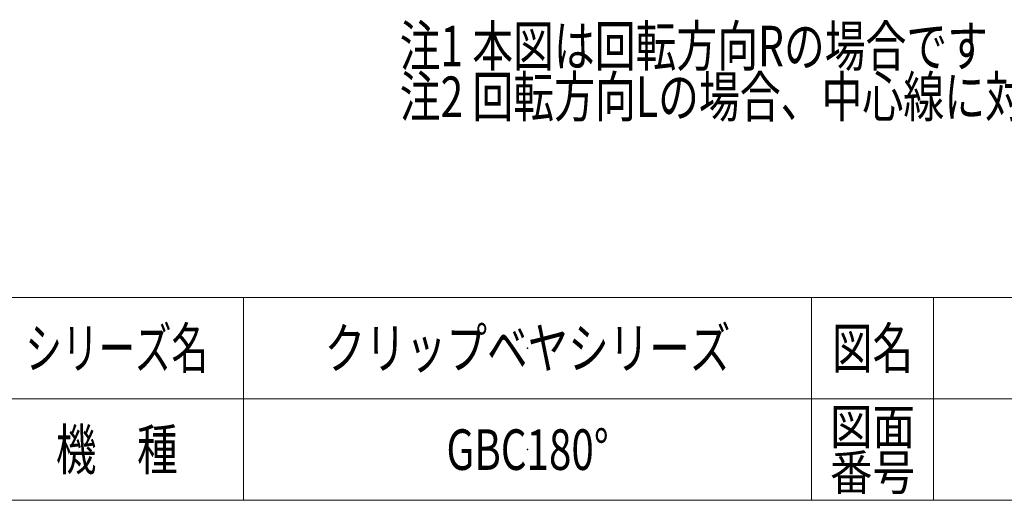
# Model space of a CAD drawing. Units: millimetres. Extents: x -1970 to 1970, y -1352 to 1351.
# Drawn here: x 79 to 1050, y -1329 to -855 of the extents above; entities that cross this region are included whole.
import ezdxf
from ezdxf.enums import TextEntityAlignment as Align

# ---------------------------------------------------------------- set-up
doc = ezdxf.new("R2010")
doc.units = ezdxf.units.MM
doc.header["$LTSCALE"] = 2.5
doc.header["$PDSIZE"] = 1
doc.layers.add('ZUWAKU', color=7, linetype='Continuous')
doc.styles.add('dcStyle0', font='ＭＳ Ｐゴシック')
doc.styles.add('dcStyle1', font='txt.shx', dxfattribs={"width": 1.2, "bigfont": 'bigfont'})

# ---------------------------------------------------------------- blocks, each defined once
blk = doc.blocks.new('DC_GROUP_W_GBC180HS_S_010_4_57')
at = {"layer": 'ZUWAKU', "color": 4, "linetype": 'Continuous', "lineweight": 13}
for p, q in [((1970, -1128.72), (-1970, -1128.72)), ((300, -1128.72), (300, -1328.72)), ((860, -1128.72), (860, -1328.72)), ((980, -1128.72), (980, -1328.72)), ((-1970, -1228.72), (1970, -1228.72))]:
    blk.add_line(p, q, dxfattribs=at)
at = {"layer": 'ZUWAKU', "color": 7, "linetype": 'Continuous', "lineweight": 13}
blk.add_line((-1970, -1328.72), (1970, -1328.72), dxfattribs=at)
at = {"layer": 'ZUWAKU', "color": 2, "style": 'dcStyle1'}
for s, height, width, p, p2 in [('シリーズ名', 40, 1.086207, (85, -1198.72), (265, -1198.72)), ('図名', 40, 1.272727, (880, -1198.72), (960, -1198.72)), ('図面', 35, 1.527273, (878, -1273.72), (962, -1273.72)), ('機\u3000種', 40, 1.235294, (115, -1298.72), (235, -1298.72)), ('番号', 35, 1.527273, (878, -1318.72), (962, -1318.72))]:
    blk.add_text(s, height=height, dxfattribs=dict(at, width=width)).set_placement(p, p2, align=Align.FIT)
blk = doc.blocks.new('DC_GROUP_W_GBC180HS_S_010_4_58')
at = {"layer": 'ZUWAKU', "color": 2, "linetype": 'Continuous'}
for p in [(580, -1178.72), (580, -1278.72)]:
    blk.add_point(p, dxfattribs=at)

msp = doc.modelspace()

# ---------------------------------------------------------------- block references
at = {"layer": 'ZUWAKU', "linetype": 'Continuous'}
for name in ['DC_GROUP_W_GBC180HS_S_010_4_57', 'DC_GROUP_W_GBC180HS_S_010_4_58']:
    msp.add_blockref(name, (0, 0), dxfattribs=at)

# ---------------------------------------------------------------- texts
at = {"color": 2}
for s, style, width, p, p2 in [('注1 本図は回転方向Rの場合です', 'dcStyle0', 0.697458, (453.8699, -900.8104), (1033.8699, -900.8104)), ('注2 回転方向Lの場合、中心線に対して対称となります', 'dcStyle0', 0.736079, (453.8699, -950.8104), (1433.8699, -950.8104)), ('クリップベヤシリーズ', 'dcStyle1', 1.186441, (380, -1198.7192), (780, -1198.7192)), ('GBC180°', 'dcStyle1', 0.65625, (500, -1298.7192), (660, -1298.7192))]:
    msp.add_text(s, height=40, dxfattribs=dict(at, style=style, width=width)).set_placement(p, p2, align=Align.FIT)

doc.saveas('drawing.dxf')
